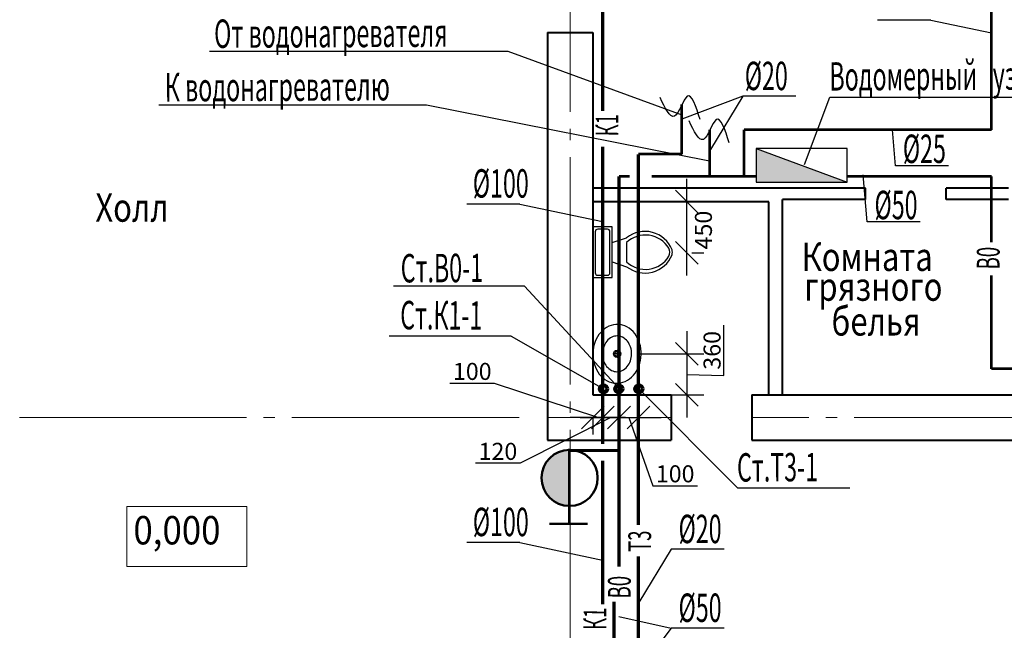
# Model space of a CAD drawing. Units: millimetres. Extents: x 155452 to 789601, y -60387 to 185905.
# Drawn here: x 592680 to 601350, y 55999 to 61375 of the extents above; entities that cross this region are included whole.
import ezdxf

# ---------------------------------------------------------------- set-up
doc = ezdxf.new("R2010")
doc.units = ezdxf.units.MM
doc.linetypes.add('GOST4', pattern=[24, 20, -1.5, 1, -1.5])
doc.linetypes.add('gost6', pattern=[12, 8, -1.5, 1, -1.5])
for name, color, linetype, lineweight in [('мебель', 251, 'Continuous', 5), ('Осевая', 1, 'gost6', 25), ('Основная 0.3', 7, 'Continuous', 30), ('Основная0.2', 2, 'Continuous', 20), ('Тонкая 0.2', 2, 'Continuous', 20)]:
    doc.layers.add(name, color=color, linetype=linetype, lineweight=lineweight)
doc.styles.add('SPDS', font='SPDS.shx', dxfattribs={"width": 0.95, "oblique": 15})
doc.styles.add('style1', font='romans.shx', dxfattribs={"width": 0.8, "oblique": 10, "height": 250})
doc.dimstyles.new('SPDS', dxfattribs={"dimscale": 100, "dimtxt": 2.5, "dimasz": 2, "dimexe": 1.5, "dimexo": 2, "dimtad": 1, "dimdec": 0, "dimrnd": 0.001, "dimdsep": 46, "dimtxsty": 'SPDS', "dimblk": 'OBLIQUE', "dimcen": 2, "dimdle": 2, "dimadec": 0, "dimazin": 2, "dimtfac": 1, "dimtdec": 0, "dimtmove": 1, "dimatfit": 3, "dimfxl": 0, "dimtolj": 1, "dimtzin": 0, "dimarcsym": 0})

# ---------------------------------------------------------------- blocks, each defined once
blk = doc.blocks.new('_Oblique')
at = {"color": 0, "linetype": 'ByBlock', "lineweight": -2}
blk.add_line((-0.5, -0.5), (0.5, 0.5), dxfattribs=at)
blk = doc.blocks.new('*D161')
at = {"color": 0, "lineweight": -2, "ltscale": 100}
for p, q in [((598553.3, 59123.1), (598553.3, 59973)), ((598597.1, 59773), (598703.3, 59773)), ((598597.1, 59323.1), (598703.3, 59323.1))]:
    blk.add_line(p, q, dxfattribs=at)
at = {"layer": 'Defpoints', "color": 0, "lineweight": 25, "ltscale": 100}
for p in [(598397.1, 59773), (598553.3, 59773), (598397.1, 59323.1)]:
    blk.add_point(p, dxfattribs=at)
at = {"color": 0, "lineweight": -2, "ltscale": 100, "xscale": 200, "yscale": 200, "zscale": 200}
for p, rotation in [((598553.3, 59773), 90), ((598553.3, 59323.1), 270)]:
    blk.add_blockref('_Oblique', p, dxfattribs=dict(at, rotation=rotation))
at = {"color": 0, "lineweight": 25, "ltscale": 100, "insert": (598700.4, 59522.9), "char_height": 150, "attachment_point": 5, "rotation": 90, "style": 'SPDS'}
blk.add_mtext('\\A1;\\A1;450 ', dxfattribs=at)
blk = doc.blocks.new('*D162')
at = {"color": 0, "lineweight": -2, "ltscale": 100}
for p, q in [((598555.3, 58632.2), (598555.3, 57872.4)), ((598881.5, 58241.7), (598881.5, 58686.2)), ((598139.6, 58432.2), (598705.3, 58432.2)), ((598555.3, 58252.3), (598881.5, 58241.7)), ((597927.4, 58072.4), (598705.3, 58072.4))]:
    blk.add_line(p, q, dxfattribs=at)
at = {"layer": 'Defpoints', "color": 0, "lineweight": 25, "ltscale": 100}
for p in [(597939.6, 58432.2), (597727.4, 58072.4), (598555.3, 58072.4)]:
    blk.add_point(p, dxfattribs=at)
at = {"color": 0, "lineweight": -2, "ltscale": 100, "xscale": 200, "yscale": 200, "zscale": 200}
for p, rotation in [((598555.3, 58432.2), 90), ((598555.3, 58072.4), 270)]:
    blk.add_blockref('_Oblique', p, dxfattribs=dict(at, rotation=rotation))
at = {"color": 0, "lineweight": 25, "ltscale": 100, "insert": (598776.5, 58464), "char_height": 150, "attachment_point": 5, "rotation": 90, "style": 'SPDS'}
blk.add_mtext('\\A1;\\A1;360 ', dxfattribs=at)
blk = doc.blocks.new('*D168')
at = {"color": 0, "lineweight": -2, "ltscale": 100}
for p, q in [((596861.2, 58173.5), (596468.7, 58173.5)), ((597771.1, 57872.4), (596861.2, 58173.5)), ((598014.8, 57872.4), (597527.4, 57872.4)), ((597727.4, 57872.4), (597727.4, 57722.4)), ((597814.8, 57872.4), (597814.8, 57722.4))]:
    blk.add_line(p, q, dxfattribs=at)
at = {"layer": 'Defpoints', "color": 0, "lineweight": 25, "ltscale": 100}
for p in [(597727.4, 58072.4), (597814.8, 58072.4), (597727.4, 57872.4)]:
    blk.add_point(p, dxfattribs=at)
at = {"color": 0, "lineweight": -2, "ltscale": 100, "xscale": 200, "yscale": 200, "zscale": 200, "rotation": 180}
blk.add_blockref('_Oblique', (597727.4, 57872.4), dxfattribs=at)
at = {"color": 0, "lineweight": -2, "ltscale": 100, "xscale": 200, "yscale": 200, "zscale": 200}
blk.add_blockref('_Oblique', (597814.8, 57872.4), dxfattribs=at)
at = {"color": 0, "lineweight": 25, "ltscale": 100, "insert": (596665, 58278.5), "char_height": 150, "attachment_point": 5, "style": 'SPDS'}
blk.add_mtext('\\A1;100', dxfattribs=at)
blk = doc.blocks.new('*D169')
at = {"color": 0, "lineweight": -2, "ltscale": 100}
for p, q in [((597814.8, 58072.4), (597814.8, 58022.4)), ((597957.3, 58072.4), (597957.3, 58022.4)), ((597886, 57872.4), (597087.2, 57469.7)), ((597614.8, 57872.4), (598157.3, 57872.4)), ((597087.2, 57469.7), (596694.7, 57469.7))]:
    blk.add_line(p, q, dxfattribs=at)
at = {"layer": 'Defpoints', "color": 0, "lineweight": 25, "ltscale": 100}
for p in [(597814.8, 57872.4), (597957.3, 57872.4), (597957.3, 57872.4)]:
    blk.add_point(p, dxfattribs=at)
at = {"color": 0, "lineweight": -2, "ltscale": 100, "xscale": 200, "yscale": 200, "zscale": 200, "rotation": 180}
blk.add_blockref('_Oblique', (597814.8, 57872.4), dxfattribs=at)
at = {"color": 0, "lineweight": -2, "ltscale": 100, "xscale": 200, "yscale": 200, "zscale": 200}
blk.add_blockref('_Oblique', (597957.3, 57872.4), dxfattribs=at)
at = {"color": 0, "lineweight": 25, "ltscale": 100, "insert": (596891, 57574.7), "char_height": 150, "attachment_point": 5, "style": 'SPDS'}
blk.add_mtext('\\A1;120', dxfattribs=at)
blk = doc.blocks.new('*D170')
at = {"color": 0, "lineweight": -2, "ltscale": 100}
for p, q in [((597957.3, 58072.4), (597957.3, 58022.4)), ((597757.3, 57872.4), (598328.5, 57872.4)), ((598042.9, 57872.4), (598255.3, 57272)), ((598128.5, 57672.4), (598128.5, 57722.4)), ((598255.3, 57272), (598647.8, 57272))]:
    blk.add_line(p, q, dxfattribs=at)
at = {"layer": 'Defpoints', "color": 0, "lineweight": 25, "ltscale": 100}
for p in [(597957.3, 57872.4), (598128.5, 57872.4), (598128.5, 57872.4)]:
    blk.add_point(p, dxfattribs=at)
at = {"color": 0, "lineweight": -2, "ltscale": 100, "xscale": 200, "yscale": 200, "zscale": 200, "rotation": 180}
blk.add_blockref('_Oblique', (597957.3, 57872.4), dxfattribs=at)
at = {"color": 0, "lineweight": -2, "ltscale": 100, "xscale": 200, "yscale": 200, "zscale": 200}
blk.add_blockref('_Oblique', (598128.5, 57872.4), dxfattribs=at)
at = {"color": 0, "lineweight": 25, "ltscale": 100, "insert": (598451.6, 57377), "char_height": 150, "attachment_point": 5, "style": 'SPDS'}
blk.add_mtext('\\A1;100', dxfattribs=at)

msp = doc.modelspace()

# ---------------------------------------------------------------- hatches: boundary and pattern name
at = {"lineweight": 25, "ltscale": 100}
msp.add_hatch(color=7, dxfattribs=at).paths.add_polyline_path([(599164.1766488, 60239.9316914), (599164.1766488, 59944.8493655), (599965.5231174, 59944.8493655)])
at = {"lineweight": 50, "ltscale": 100}
msp.add_hatch(color=7, dxfattribs=at).paths.add_polyline_path([(597517.087125, 57094.3925261, -0.4085383175), (597274.9231693, 57341.3044087, -0.4085383175), (597517.087125, 57588.2162913)])

# ---------------------------------------------------------------- linework, layer by layer
at = {"color": 7, "lineweight": 70, "ltscale": 100}
for p, q in [((597814.7606061, 60571.7533886), (597814.7606061, 65874.6643335)), ((597814.7606061, 57639.5408681), (597814.7606061, 60255.9873284)), ((598128.5470016, 56928.7880533), (598128.5470016, 60189.6187811)), ((597957.3152342, 56559.5292729), (597957.3152342, 59995.3759348)), ((597814.7606061, 56229.1393968), (597814.7606061, 57490.0051514)), ((598128.5470016, 53043.1531483), (598128.5470016, 56650.2238485)), ((597915.738034, 53043.1531483), (597915.738034, 56248.573849))]:
    msp.add_line(p, q, dxfattribs=at)
at = {"color": 7, "lineweight": 53, "ltscale": 100}
for p, q in [((601236.9809152, 60404.1182408), (601236.9809152, 62147.6016215)), ((598510.8871627, 60189.6435668), (598510.8871627, 60626.9038469)), ((598756.9754892, 59995.308501), (598756.9754892, 60404.1182408)), ((599059.455522, 59995.308501), (599059.455522, 60404.1182408)), ((601236.9809152, 60404.1182408), (599059.455522, 60404.1182408)), ((598510.8871627, 60189.7110006), (598128.5470016, 60189.7110006)), ((598050.0018368, 59995.3759348), (597957.3152342, 59995.3759348)), ((599164.1766488, 59995.3759348), (598247.1713719, 59995.3759348)), ((601236.9809152, 59995.3759348), (599965.5231174, 59995.3759348)), ((601236.9809152, 59415.2534524), (601236.9809152, 59995.3759348)), ((601236.9809152, 58302.19416), (601236.9809152, 59122.4620569)), ((602989.1457165, 58302.19416), (601236.9809152, 58302.19416))]:
    msp.add_line(p, q, dxfattribs=at)
at = {"color": 7}
for p, q in [((600701.4730026, 61371.3267766), (600233.4882884, 61371.3267766)), ((600701.4730026, 61371.3267766), (601236.9809152, 61258.9747784)), ((599047.0390451, 60700.6118575), (598763.5789689, 60232.4851221)), ((599515.0237593, 60700.6118575), (599047.0390451, 60700.6118575)), ((600390.2959589, 60088.789166), (600365.0935308, 60404.1182408)), ((600858.2806731, 60088.789166), (600390.2959589, 60088.789166)), ((600140.7431963, 59594.0060005), (600107.547665, 60009.343607)), ((597085.1481983, 59751.464539), (596617.1634841, 59751.464539)), ((597085.1481983, 59751.464539), (597812.9515109, 59598.7680904)), ((600608.7279106, 59594.0060005), (600140.7431963, 59594.0060005)), ((597085.1481983, 56770.7759515), (596617.1634841, 56770.7759515)), ((597085.1481983, 56770.7759515), (597812.9515109, 56618.0795028)), ((598415.4377025, 56712.2107058), (598131.9776264, 56244.0839703)), ((598883.4224168, 56712.2107058), (598415.4377025, 56712.2107058)), ((598415.4377025, 56018.6502007), (597812.9136394, 55216.5494719)), ((598883.4224168, 56018.6502007), (598415.4377025, 56018.6502007))]:
    msp.add_line(p, q, dxfattribs=at)
at = {"color": 7, "lineweight": 25, "ltscale": 100}
for p, q in [((596981.1659004, 61093.5453927), (594351.8127123, 61093.5453927)), ((598513.692516, 60533.0659867), (596981.1659004, 61094.1381205)), ((599047.0390451, 60700.6118575), (598509.1793183, 60497.8392075)), ((599590.2666793, 60099.3211681), (599812.139725, 60693.4447028)), ((599812.139725, 60693.4447028), (602861.2155465, 60693.4447028)), ((596261.5695205, 60621.5932479), (593906.3253485, 60621.5932479)), ((598753.8745475, 60129.7906686), (596261.5695205, 60622.1859757)), ((599164.1766488, 60239.9316914), (599965.5231174, 59944.8493655)), ((597126.3463537, 59028.7870289), (595972.6786709, 59028.7870289)), ((597962.884769, 58124.3789182), (597126.3463537, 59029.3797568)), ((597006.4506227, 58589.0528646), (595932.6223832, 58589.0528646)), ((597006.4506227, 58589.0528646), (597820.0545206, 58125.8214142)), ((598135.0401801, 58122.9295911), (599000.4933138, 57252.8232863)), ((599000.4933138, 57252.8232863), (599990.1986225, 57252.8232863)), ((597955.2915337, 56120.0335631), (598415.4377025, 56018.6502007))]:
    msp.add_line(p, q, dxfattribs=at)
at = {"color": 7, "lineweight": 30}
for p, q in [((597854.6803869, 59529.3645021), (597769.831902, 59529.3645021)), ((597897.1046293, 59412.6978354), (598024.3773566, 59455.1220778)), ((598024.3773566, 59412.6978354), (598024.3773566, 59243.0008657)), ((597897.1046293, 59243.0008657), (598024.3773566, 59200.5766233)), ((597961.2413035, 58433.1353903), (597918.8170611, 58433.1353903)), ((597940.0291823, 58454.3475115), (597940.0291823, 58411.9232691))]:
    msp.add_line(p, q, dxfattribs=at)
at = {"color": 7, "lineweight": 50, "ltscale": 100}
for p, q in [((597517.087125, 57597.7607471), (597517.087125, 56936.0395774)), ((597678.6368668, 56936.0395774), (597346.0339542, 56936.0395774))]:
    msp.add_line(p, q, dxfattribs=at)
at = {"color": 7, "lineweight": 60, "ltscale": 100}
msp.add_line((597521.8585583, 57582.8497504), (597959.1986099, 57582.8497504), dxfattribs=at)
at = {"color": 7, "lineweight": 30, "ltscale": 100}
msp.add_lwpolyline([(599164.1766488, 60239.9316914), (599164.1766488, 59944.8493655), (599965.5231174, 59944.8493655), (599965.5231174, 60239.9316914)], close=True, dxfattribs=at)
at = {"color": 7, "lineweight": 30}
msp.add_lwpolyline([(597897.1046293, 59550.5766233), (597727.4076596, 59550.5766233), (597727.4076596, 59105.1220778), (597897.1046293, 59105.1220778)], close=True, dxfattribs=at)
for points in [[(597748.6197808, 59508.1523809), (597748.6197808, 59147.5463203)], [(597875.8925081, 59147.5463203), (597875.8925081, 59508.1523809)], [(597769.831902, 59126.3341991), (597854.6803869, 59126.3341991)]]:
    msp.add_lwpolyline(points, dxfattribs=at)
at = {"color": 7, "linetype": 'Continuous', "lineweight": 30}
for points in [[(597948.3908196, 58692.6385164, 0.1176342566), (597868.715447, 58676.3230754, 0.1044692797), (597795.7116253, 58621.4724837, 0.0900157896), (597747.586247, 58540.9514627, 0.0819199492), (597727.5716986, 58439.981136, 0.0819199492), (597741.0446037, 58337.9317859, 0.0900157896), (597783.8864845, 58254.4796433, 0.1044692797), (597853.2077778, 58195.0430916, 0.1176342566), (597931.667545, 58173.6322642, 0.1176342566), (598011.3429176, 58189.9477052, 0.1044692797), (598084.3467393, 58244.7982968, 0.0900157896), (598132.4721176, 58325.3193179, 0.0819199492), (598152.486666, 58426.2896446, 0.0819199492), (598139.0137609, 58528.3389947, 0.0900157896), (598096.1718801, 58611.7911373, 0.1044692797), (598026.8505868, 58671.227689, 0.1176342566)], [(597941.789527, 58590.5389258, 0.1182825674), (597894.0526533, 58579.6489002, 0.1046074595), (597850.7264025, 58545.4491488, 0.0897179636), (597822.7659851, 58496.0632687, 0.0814360825), (597811.9756352, 58434.5674952, 0.0814360825), (597821.3879649, 58372.8457823, 0.0897179636), (597848.2368991, 58322.8469341, 0.1046074595), (597890.7874535, 58287.6867673, 0.1182825674), (597938.2688376, 58275.7318548, 0.1182825674), (597986.0057113, 58286.6218804, 0.1046074595), (598029.3319621, 58320.8216318, 0.0897179636), (598057.2923795, 58370.2075119, 0.0814360825), (598068.0827294, 58431.7032854, 0.0814360825), (598058.6703997, 58493.4249983, 0.0897179636), (598031.8214655, 58543.4238465, 0.1046074595), (597989.2709111, 58578.5840133, 0.1182825674)]]:
    msp.add_lwpolyline(points, format="xyb", close=True, dxfattribs=at)
at = {"color": 7, "lineweight": 30}
for radius in [31.8181818, 21.2121212]:
    msp.add_circle((597940.0291823, 58433.1353903), radius, dxfattribs=at)
at = {"color": 7, "lineweight": 80, "ltscale": 100}
for centre in [(597820.0545206, 58125.8214142), (597954.9485863, 58125.8214142), (598131.3624369, 58125.8214142)]:
    msp.add_circle(centre, 32.0423835, dxfattribs=at)
at = {"color": 7, "lineweight": 50, "ltscale": 100}
msp.add_circle((597521.8815964, 57341.3044087), 246.9584271, dxfattribs=at)
at = {"color": 7, "lineweight": 30}
for centre, radius, start, end in [((597767.1803869, 59510.803896), 18.7490439, 81.869900004, 188.1300999994), ((597857.331902, 59510.803896), 18.7490439, 351.8699000006, 98.130099996), ((598190.2006953, 59238.7607606), 240.3160714, 31.0530065785, 133.632092171), ((598185.1752341, 59253.1932913), 258.1310293, 22.0284332707, 128.5307063658), ((598185.1757359, 59402.5067356), 258.1307284, 231.4691096823, 337.9714346839), ((598318.726609, 59327.8497953), 84.8484848, 335.7318247452, 24.2681740475), ((598342.5584973, 59327.8497948), 84.8484848, 344.8605283233, 15.1394707706), ((598190.20119, 59416.9393599), 240.315921, 226.3677254499, 328.9468239404), ((597767.1803869, 59144.8948051), 18.7490439, 171.8699000006, 278.130099996), ((597857.331902, 59144.8948051), 18.7490439, 261.8698979961, 8.1300999994)]:
    msp.add_arc(centre, radius, start, end, dxfattribs=at)
at = {"color": 7, "lineweight": 25, "ltscale": 100}
for points in [[(598671.9300712, 60496.1736322), (598558.6261568, 60700.3933873), (598444.9596245, 60526.2321224), (598319.4720515, 60688.8610473)], [(598926.9407896, 60291.4767364), (598813.6368752, 60495.6964916), (598699.970343, 60321.5352267), (598574.4827699, 60484.1641515)]]:
    msp.add_spline(points, degree=3, dxfattribs=at)
at = {"layer": 'Осевая', "color": 7, "linetype": 'GOST4', "lineweight": 20, "ltscale": 100}
for p, q in [((598417.4076596, 57872.3799122), (597327.4076596, 57872.3799122)), ((606827.4634188, 57872.3799122), (599127.4076596, 57872.3799122))]:
    msp.add_line(p, q, dxfattribs=at)
at = {"layer": 'Основная 0.3', "color": 7, "lineweight": 40, "ltscale": 100}
for p, q in [((597327.4076596, 61262.7191322), (597327.4076596, 57672.3799122)), ((597327.4076596, 61262.7191322), (597727.4076596, 61262.7191322)), ((597727.4076596, 61262.7191322), (597727.4076596, 58072.3799122)), ((600127.4076596, 59892.3799122), (597727.4076596, 59892.3799122)), ((600127.4076596, 59792.3799122), (600127.4076596, 59892.3799122)), ((601387.4076596, 59892.3799122), (600837.4076596, 59892.3799122)), ((600837.4076596, 59792.3799122), (600837.4076596, 59892.3799122)), ((599277.4076596, 59772.3799122), (597727.4076596, 59772.3799122)), ((599277.4076596, 58072.3799122), (599277.4076596, 59772.3799122)), ((600127.4076596, 59792.3799122), (599397.4076596, 59792.3799122)), ((599397.4076596, 58072.3799122), (599397.4076596, 59792.3799122)), ((601387.4076596, 59792.3799122), (600837.4076596, 59792.3799122)), ((597727.4076596, 58072.3799122), (598417.4076596, 58072.3799122)), ((598417.4076596, 58072.3799122), (598417.4076596, 57672.3799122)), ((599127.4076596, 58072.3799122), (604587.4076596, 58072.3799122)), ((599127.4076596, 58072.3799122), (599127.4076596, 57672.3799122)), ((597327.4076596, 57672.3799122), (598417.4076596, 57672.3799122))]:
    msp.add_line(p, q, dxfattribs=at)
at = {"layer": 'Основная 0.3', "color": 7, "lineweight": 40, "ltscale": 100, "extrusion": (1.59692e-14, -1, 0), "elevation": -57672.3799122}
msp.add_lwpolyline([(599127.4076596, 0), (606417.4076596, 0)], dxfattribs=at)
at = {"layer": 'Основная0.2', "color": 7, "linetype": 'GOST4', "ltscale": 100, "extrusion": (1, 0, 0)}
msp.add_line((597527.4076596, 64963.5355156), (597527.4076596, 46677.9071495), dxfattribs=at)
at = {"layer": 'Основная0.2', "color": 7, "ltscale": 100}
for p, q in [((599462.8258383, 59892.3799122), (600025.1755369, 59892.3799122)), ((599462.8258383, 59792.3799122), (600025.1755369, 59792.3799122))]:
    msp.add_line(p, q, dxfattribs=at)
at = {"layer": 'Основная0.2', "color": 7, "linetype": 'GOST4', "ltscale": 100, "extrusion": (0, 1, 0)}
msp.add_line((597077.4076596, 57872.3799122), (585250.1399432, 57872.3799122), dxfattribs=at)
at = {"layer": 'Тонкая 0.2', "color": 7, "lineweight": 15, "ltscale": 100}
for p, q in [((597327.4076596, 60435.7527484), (597327.4076596, 60880.3248832)), ((597727.4076596, 60142.3799122), (597727.4076596, 60678.6448875)), ((601168.5708626, 57672.3799122), (600366.3133178, 57672.3799122))]:
    msp.add_line(p, q, dxfattribs=at)
at = {"layer": 'Тонкая 0.2', "color": 7, "ltscale": 100, "extrusion": (0, 1, 0)}
for points, elevation in [([(-594680.7625361, 0), (-593623.3777784, 0)], 57089.6125454), ([(-593623.3777784, 0), (-594680.7625361, 0)], 56560.9201665)]:
    msp.add_lwpolyline(points, dxfattribs=dict(at, elevation=elevation))
at = {"layer": 'Тонкая 0.2', "color": 7, "ltscale": 100, "extrusion": (1, 0, 0)}
for points, elevation in [([(57089.6125454, 0), (56560.9201665, 0)], 593623.3777784), ([(56560.9201665, 0), (57089.6125454, 0)], 594680.7625361)]:
    msp.add_lwpolyline(points, dxfattribs=dict(at, elevation=elevation))

# ---------------------------------------------------------------- texts
at = {"color": 7, "width": 0.6}
for s, p in [('%%C20', (599064.3272575, 60754.8799744, 5.9486804)), ('%%C25', (600456.3486331, 60113.2436805, 5.9486804)), ('%%c100', (596669.9592513, 59808.6885764, 5.9486804)), ('%%c50', (600206.7958706, 59618.460515, 5.9486804)), ('%%c100', (596669.9592513, 56827.9999889, 5.9486804)), ('%%C20', (598481.4903768, 56766.5753814, 5.9486804)), ('%%C50', (598481.4903768, 56073.0148764, 5.9486804))]:
    msp.add_text(s, height=250, dxfattribs=at).set_placement(p)
at = {"layer": 'мебель', "color": 7, "lineweight": 25, "style": 'SPDS', "width": 0.6}
for s, height, rotation, p in [('От водонагревателя', 250, 0.2957994149, (594392.6942361, 61126.3817)), ('Водомерный   узел В0-1', 250, 0.2957994149, (599810.1215316, 60750.7793169)), ('К водонагревателю', 250, 0.2957994149, (593958.3215452, 60654.4295552)), ('К1', 200, 89.7042005851, (597951.6621819, 60347.261849)), ('Ст.В0-1', 250, 0.2957994149, (596035.6568671, 59061.6233362)), ('В0', 200, 89.7042005851, (601307.4460423, 59176.260213)), ('Ст.К1-1', 250, 359.7042005851, (596030.1604739, 58649.4294547)), ('Ст.Т3-1', 250, 0.2957994149, (598996.711424, 57308.1493269)), ('Т3', 200, 89.7042005851, (598238.6792089, 56688.192121)), ('В0', 200, 89.7042005851, (598059.5177447, 56279.4374734)), ('К1', 200, 89.7042005851, (597844.260362, 56002.0867))]:
    msp.add_text(s, height=height, rotation=rotation, dxfattribs=at).set_placement(p)
at = {"layer": 'Основная0.2', "color": 7, "linetype": 'Continuous', "ltscale": 100, "style": 'style1', "oblique": 10, "width": 0.8}
for s, p in [('Холл', (593346.7649908, 59596.387937)), ('Комната', (599565.6366923, 59162.8117041)), ('грязного ', (599587.52675, 58900.3656112)), ('белья', (599828.3251253, 58594.1773392))]:
    msp.add_text(s, height=250, dxfattribs=at).set_placement(p)
at = {"layer": 'Тонкая 0.2', "color": 7, "ltscale": 100, "insert": (593681.0463037, 57005.2663559), "char_height": 250, "width": 1373.260046147, "attachment_point": 1, "style": 'SPDS'}
msp.add_mtext('\\Fsimplex.shx;\\W0.9000000000;\\Q0.2617993878;\\T1.0000000000;\\o\\l0,000', dxfattribs=at)

# ---------------------------------------------------------------- dimensions: what is measured, and where the dimension line sits
at = {"color": 7, "lineweight": 25, "ltscale": 100}
for base, p1, p2, picture, middle in [((598553.2845812, 59772.9947391), (598397.0793823, 59323.1157974), (598397.0793823, 59772.9947391), '*D161', (598805.3863075, 59522.8883593)), ((598555.3380579, 58072.3799122), (597939.628379, 58432.2192262), (597727.4076596, 58072.3799122), '*D162', (598881.458206, 58271.7215453))]:
    dim = msp.add_linear_dim(base=base, p1=p1, p2=p2, angle=90, text='\\A1;<> ', dimstyle='SPDS', override={"dimscale": 100, "dimtxt": 1.5, "dimgap": 0.3, "dimlfac": 1, "dimsah": 1, "dimse1": 0, "dimse2": 0, "dimsd1": 0, "dimsd2": 0, "dimtmove": 1}, dxfattribs=at)
    dim.commit()
    dim.dimension.update_dxf_attribs({"geometry": picture, "text_midpoint": middle, "dimtype": 160})
for base, p1, p2, text, picture, middle in [((597727.4076596, 57872.3799122), (597814.7606061, 58072.3799122), (597727.4076596, 58072.3799122), '100', '*D168', (596831.2065806, 58173.5034783)), ((597957.3152342, 57872.3799122), (597814.7606061, 57872.3799122), (597957.3152342, 57872.3799122), '120', '*D169', (597057.2320928, 57469.7054641)), ((598128.5470016, 57872.3799122), (597957.3152342, 57872.3799122), (598128.5470016, 57872.3799122), '100', '*D170', (598285.3121777, 57272.0493558))]:
    dim = msp.add_linear_dim(base=base, p1=p1, p2=p2, text=text, dimstyle='SPDS', override={"dimscale": 100, "dimtxt": 1.5, "dimgap": 0.3, "dimlfac": 1, "dimsah": 1, "dimse1": 0, "dimse2": 0, "dimsd1": 0, "dimsd2": 0, "dimtmove": 1}, dxfattribs=at)
    dim.commit()
    dim.dimension.update_dxf_attribs({"geometry": picture, "text_midpoint": middle, "dimtype": 160})

doc.saveas('drawing.dxf')
